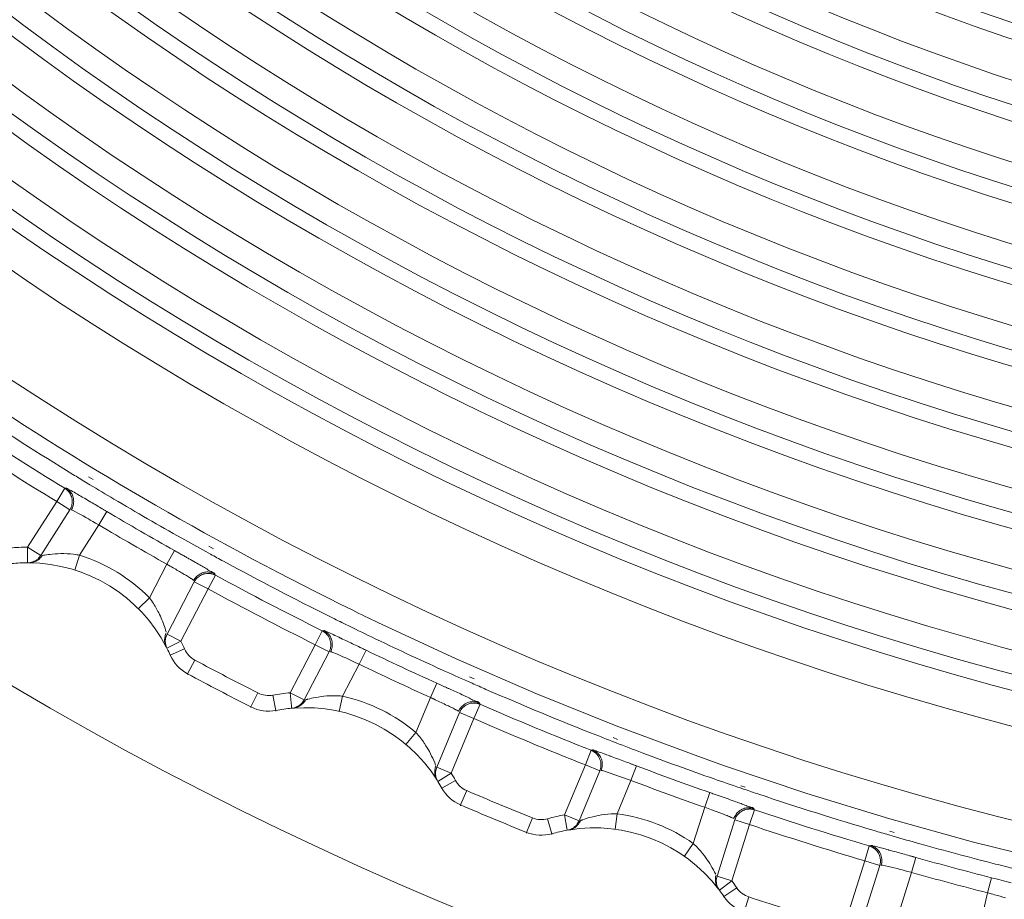
# Model space of a CAD drawing. Units: inches. Extents: x -6299 to 12240, y -7316 to 9067.
# Drawn here: x 3034 to 3070, y 1627 to 1659 of the extents above; entities that cross this region are included whole.
import ezdxf

# ---------------------------------------------------------------- set-up
doc = ezdxf.new("R2010")
doc.units = ezdxf.units.IN
doc.header["$MEASUREMENT"] = 0
doc.layers.add('Layer 1', color=7, linetype='Continuous')

msp = doc.modelspace()

# ---------------------------------------------------------------- linework, layer by layer
at = {"layer": 'Layer 1', "color": 7, "lineweight": 9, "true_color": 0xffffff}
for points in [[(3036.834, 1642.318), (3036.996, 1642.221)], [(3036.945, 1642.503), (3037.11, 1642.408)], [(3035.789, 1641.607), (3036.085, 1642.09)], [(3036.142, 1642.094), (3036.085, 1642.09)], [(3036.095, 1642.084), (3036.085, 1642.09)], [(3036.206, 1641.99), (3036.195, 1642.001), (3036.186, 1642.012), (3036.175, 1642.021), (3036.164, 1642.031), (3036.153, 1642.041), (3036.142, 1642.05), (3036.131, 1642.059), (3036.118, 1642.067), (3036.106, 1642.076), (3036.095, 1642.084)], [(3036.346, 1641.879), (3036.33, 1641.904), (3036.314, 1641.93), (3036.297, 1641.953), (3036.277, 1641.978), (3036.258, 1642), (3036.236, 1642.021), (3036.214, 1642.041), (3036.19, 1642.061), (3036.166, 1642.078), (3036.142, 1642.094)], [(3036.207, 1642.064), (3036.206, 1642.064), (3036.2, 1642.067), (3036.193, 1642.07), (3036.188, 1642.074), (3036.181, 1642.077), (3036.174, 1642.08), (3036.168, 1642.083), (3036.161, 1642.087), (3036.155, 1642.091), (3036.148, 1642.094), (3036.142, 1642.094)], [(3036.29, 1641.871), (3036.283, 1641.884), (3036.275, 1641.896), (3036.268, 1641.909), (3036.26, 1641.922), (3036.252, 1641.934), (3036.243, 1641.945), (3036.234, 1641.957), (3036.225, 1641.969), (3036.216, 1641.979), (3036.206, 1641.99)], [(3036.738, 1641.761), (3036.721, 1641.771), (3036.668, 1641.802), (3036.615, 1641.832), (3036.562, 1641.863), (3036.526, 1641.884), (3036.474, 1641.915), (3036.421, 1641.945), (3036.367, 1641.976), (3036.314, 1642.006), (3036.261, 1642.035), (3036.207, 1642.064)], [(3034.733, 1639.951), (3035.789, 1641.607)], [(3036.267, 1641.303), (3035.789, 1641.607)], [(3036.322, 1641.418), (3036.336, 1641.46), (3036.345, 1641.504), (3036.352, 1641.551), (3036.352, 1641.559), (3036.354, 1641.605), (3036.352, 1641.653), (3036.346, 1641.7), (3036.337, 1641.746), (3036.324, 1641.791), (3036.309, 1641.833), (3036.29, 1641.871)], [(3036.323, 1641.306), (3036.344, 1641.342), (3036.362, 1641.381), (3036.378, 1641.424), (3036.391, 1641.469), (3036.4, 1641.517), (3036.405, 1641.565), (3036.407, 1641.615), (3036.405, 1641.664), (3036.399, 1641.712), (3036.391, 1641.758), (3036.379, 1641.801), (3036.363, 1641.841), (3036.346, 1641.879)], [(3035.211, 1639.646), (3036.267, 1641.303)], [(3036.267, 1641.303), (3036.323, 1641.418)], [(3036.369, 1641.289), (3036.365, 1641.291), (3036.36, 1641.293), (3036.355, 1641.295), (3036.352, 1641.297), (3036.347, 1641.298), (3036.343, 1641.301), (3036.338, 1641.303), (3036.338, 1641.303), (3036.333, 1641.305), (3036.328, 1641.307), (3036.323, 1641.306)], [(3037.319, 1640.76), (3037.293, 1640.774), (3037.199, 1640.828), (3037.104, 1640.882), (3037.01, 1640.936), (3036.941, 1640.976), (3036.848, 1641.03), (3036.753, 1641.084), (3036.658, 1641.138), (3036.562, 1641.19), (3036.467, 1641.24), (3036.369, 1641.289)], [(3037.319, 1640.76), (3037.608, 1641.247)], [(3037.608, 1641.247), (3037.588, 1641.259), (3037.568, 1641.271), (3037.548, 1641.283), (3037.527, 1641.295), (3037.507, 1641.308), (3037.486, 1641.319), (3037.466, 1641.332), (3037.445, 1641.344), (3037.425, 1641.355), (3037.404, 1641.368)], [(3036.618, 1639.659), (3037.319, 1640.76)], [(3034.733, 1639.951), (3035.211, 1639.646)], [(3034.733, 1639.951), (3034.733, 1639.384)], [(3039.792, 1639.332), (3040.07, 1639.826)], [(3040.416, 1639.632), (3040.382, 1639.651), (3040.348, 1639.671), (3040.312, 1639.69), (3040.277, 1639.71), (3040.243, 1639.729), (3040.209, 1639.748), (3040.174, 1639.768), (3040.139, 1639.787), (3040.104, 1639.807), (3040.07, 1639.826)], [(3041.321, 1639.992), (3041.489, 1639.896)], [(3035.129, 1639.546), (3035.111, 1639.528), (3035.093, 1639.513), (3035.073, 1639.497), (3035.053, 1639.482), (3035.031, 1639.469), (3035.011, 1639.457), (3034.988, 1639.445), (3034.966, 1639.434), (3034.943, 1639.425), (3034.92, 1639.416)], [(3035.266, 1639.646), (3035.244, 1639.614), (3035.221, 1639.585), (3035.194, 1639.557), (3035.166, 1639.53), (3035.137, 1639.505), (3035.105, 1639.482), (3035.073, 1639.462), (3035.04, 1639.443), (3035.006, 1639.427), (3034.971, 1639.414)], [(3035.211, 1639.646), (3035.129, 1639.546)], [(3036.618, 1639.659), (3036.447, 1639.119)], [(3040.712, 1639.465), (3040.683, 1639.481), (3040.652, 1639.498), (3040.623, 1639.515), (3040.594, 1639.531), (3040.564, 1639.548), (3040.535, 1639.564), (3040.505, 1639.581), (3040.476, 1639.598), (3040.446, 1639.615), (3040.416, 1639.632)], [(3041.209, 1639.788), (3041.379, 1639.695)], [(3034.971, 1639.414), (3034.952, 1639.408), (3034.934, 1639.402), (3034.915, 1639.398), (3034.896, 1639.394), (3034.878, 1639.391), (3034.859, 1639.388), (3034.84, 1639.386), (3034.82, 1639.385), (3034.802, 1639.384), (3034.783, 1639.383)], [(3039.792, 1639.332), (3039.157, 1638.113)], [(3041.537, 1638.98), (3041.527, 1638.995), (3041.515, 1639.008), (3041.498, 1639.021), (3041.477, 1639.033), (3041.444, 1639.047), (3041.423, 1639.056), (3041.411, 1639.061), (3041.365, 1639.082), (3041.321, 1639.106), (3041.279, 1639.132), (3041.238, 1639.158), (3041.197, 1639.185), (3041.156, 1639.211), (3041.114, 1639.235)], [(3040.764, 1638.744), (3040.76, 1638.751), (3040.752, 1638.758), (3040.74, 1638.766), (3040.736, 1638.768), (3040.707, 1638.784), (3040.676, 1638.807), (3040.66, 1638.817), (3040.653, 1638.822), (3040.616, 1638.847), (3040.578, 1638.871), (3040.54, 1638.895), (3040.5, 1638.918), (3040.461, 1638.94), (3040.421, 1638.963), (3040.382, 1638.986)], [(3040.764, 1638.744), (3040.784, 1638.779), (3040.809, 1638.815), (3040.838, 1638.85), (3040.871, 1638.883), (3040.907, 1638.915), (3040.947, 1638.944), (3040.988, 1638.971), (3041.032, 1638.993), (3041.076, 1639.012), (3041.121, 1639.027), (3041.164, 1639.038), (3041.207, 1639.045), (3041.248, 1639.049)], [(3040.788, 1638.693), (3040.859, 1638.799)], [(3040.859, 1638.799), (3040.89, 1638.831), (3040.923, 1638.861), (3040.96, 1638.89), (3040.968, 1638.895), (3041.008, 1638.92), (3041.049, 1638.941), (3041.093, 1638.96), (3041.138, 1638.976), (3041.183, 1638.986), (3041.227, 1638.994), (3041.27, 1638.997)], [(3041.248, 1639.049), (3041.277, 1639.049), (3041.308, 1639.047), (3041.338, 1639.044), (3041.367, 1639.039), (3041.396, 1639.033), (3041.426, 1639.025), (3041.455, 1639.016), (3041.482, 1639.006), (3041.51, 1638.993), (3041.537, 1638.98)], [(3041.27, 1638.997), (3041.283, 1638.998), (3041.299, 1638.998), (3041.312, 1638.997), (3041.327, 1638.996), (3041.342, 1638.995), (3041.356, 1638.994), (3041.371, 1638.992), (3041.385, 1638.989), (3041.399, 1638.987), (3041.414, 1638.984)], [(3041.291, 1638.432), (3041.562, 1638.93)], [(3041.414, 1638.984), (3041.428, 1638.98), (3041.442, 1638.977), (3041.456, 1638.973), (3041.471, 1638.969), (3041.484, 1638.964), (3041.498, 1638.959), (3041.512, 1638.953), (3041.524, 1638.947), (3041.538, 1638.941), (3041.551, 1638.935)], [(3041.562, 1638.93), (3041.537, 1638.98)], [(3041.551, 1638.935), (3041.562, 1638.93)], [(3040.788, 1638.693), (3039.799, 1636.793)], [(3041.291, 1638.432), (3040.301, 1636.531)], [(3041.291, 1638.432), (3040.788, 1638.693)], [(3039.157, 1638.113), (3038.755, 1637.713)], [(3039.519, 1637.516), (3039.525, 1637.501), (3039.555, 1637.438), (3039.583, 1637.375), (3039.609, 1637.312), (3039.63, 1637.263), (3039.654, 1637.199), (3039.679, 1637.134), (3039.701, 1637.069), (3039.724, 1637.004), (3039.744, 1636.938), (3039.764, 1636.872)], [(3047.45, 1637.215), (3050.3, 1635.89), (3053.189, 1634.637), (3056.115, 1633.457), (3059.073, 1632.352), (3060.043, 1632.009), (3063.038, 1631.006), (3066.055, 1630.082), (3069.091, 1629.238), (3072.142, 1628.476)], [(3039.772, 1636.842), (3039.758, 1636.811), (3039.744, 1636.776), (3039.732, 1636.742), (3039.724, 1636.707), (3039.717, 1636.671), (3039.712, 1636.635), (3039.709, 1636.599), (3039.709, 1636.562), (3039.711, 1636.526), (3039.716, 1636.491)], [(3039.752, 1636.673), (3039.747, 1636.65), (3039.742, 1636.628), (3039.739, 1636.605), (3039.736, 1636.583), (3039.734, 1636.56), (3039.734, 1636.537), (3039.734, 1636.514), (3039.735, 1636.491), (3039.737, 1636.469), (3039.74, 1636.445)], [(3039.799, 1636.793), (3039.752, 1636.673)], [(3039.799, 1636.793), (3040.301, 1636.531)], [(3045.182, 1636.406), (3045.435, 1636.913)], [(3045.49, 1636.922), (3045.435, 1636.913)], [(3045.444, 1636.908), (3045.435, 1636.913)], [(3045.564, 1636.824), (3045.553, 1636.834), (3045.542, 1636.844), (3045.53, 1636.853), (3045.519, 1636.861), (3045.507, 1636.87), (3045.495, 1636.878), (3045.482, 1636.887), (3045.471, 1636.894), (3045.457, 1636.901), (3045.444, 1636.908)], [(3045.713, 1636.725), (3045.695, 1636.749), (3045.677, 1636.773), (3045.657, 1636.796), (3045.637, 1636.817), (3045.614, 1636.838), (3045.592, 1636.857), (3045.567, 1636.876), (3045.543, 1636.893), (3045.517, 1636.908), (3045.49, 1636.922)], [(3045.559, 1636.898), (3045.558, 1636.898), (3045.551, 1636.9), (3045.545, 1636.903), (3045.538, 1636.906), (3045.531, 1636.908), (3045.524, 1636.911), (3045.518, 1636.914), (3045.512, 1636.917), (3045.505, 1636.92), (3045.498, 1636.922), (3045.49, 1636.922)], [(3046.113, 1636.643), (3046.096, 1636.65), (3046.04, 1636.677), (3045.984, 1636.703), (3045.93, 1636.729), (3045.893, 1636.746), (3045.837, 1636.772), (3045.781, 1636.799), (3045.726, 1636.824), (3045.67, 1636.85), (3045.614, 1636.874), (3045.559, 1636.898)], [(3045.658, 1636.713), (3045.65, 1636.726), (3045.642, 1636.737), (3045.633, 1636.749), (3045.624, 1636.761), (3045.614, 1636.771), (3045.605, 1636.783), (3045.595, 1636.793), (3045.585, 1636.804), (3045.574, 1636.814), (3045.564, 1636.824)], [(3045.73, 1636.265), (3045.739, 1636.308), (3045.745, 1636.353), (3045.747, 1636.398), (3045.747, 1636.407), (3045.744, 1636.454), (3045.738, 1636.501), (3045.729, 1636.548), (3045.715, 1636.593), (3045.699, 1636.636), (3045.68, 1636.676), (3045.658, 1636.713)], [(3045.74, 1636.153), (3045.758, 1636.19), (3045.773, 1636.231), (3045.785, 1636.275), (3045.793, 1636.321), (3045.799, 1636.369), (3045.8, 1636.418), (3045.797, 1636.468), (3045.791, 1636.517), (3045.781, 1636.563), (3045.769, 1636.608), (3045.752, 1636.65), (3045.733, 1636.689), (3045.713, 1636.725)], [(3040.301, 1636.531), (3039.795, 1636.275)], [(3040.434, 1636.252), (3039.916, 1636.021)], [(3044.273, 1634.662), (3045.182, 1636.406)], [(3045.685, 1636.145), (3045.182, 1636.406)], [(3045.685, 1636.145), (3045.73, 1636.265)], [(3047.026, 1636.206), (3047.005, 1636.217), (3046.983, 1636.227), (3046.962, 1636.237), (3046.94, 1636.247), (3046.919, 1636.258), (3046.898, 1636.268), (3046.877, 1636.278), (3046.855, 1636.288), (3046.834, 1636.299), (3046.812, 1636.309)], [(3044.776, 1634.4), (3045.685, 1636.145)], [(3045.787, 1636.14), (3045.783, 1636.142), (3045.778, 1636.143), (3045.773, 1636.145), (3045.77, 1636.146), (3045.765, 1636.147), (3045.76, 1636.148), (3045.756, 1636.15), (3045.755, 1636.15), (3045.75, 1636.152), (3045.746, 1636.153), (3045.74, 1636.153)], [(3046.781, 1635.695), (3046.753, 1635.708), (3046.654, 1635.753), (3046.556, 1635.799), (3046.457, 1635.844), (3046.385, 1635.877), (3046.287, 1635.924), (3046.188, 1635.97), (3046.089, 1636.015), (3045.989, 1636.059), (3045.889, 1636.101), (3045.787, 1636.14)], [(3046.781, 1635.695), (3047.026, 1636.206)], [(3040.81, 1635.848), (3040.542, 1635.348)], [(3046.177, 1634.536), (3046.781, 1635.695)], [(3040.544, 1635.322), (3040.542, 1635.348)], [(3050.789, 1635.239), (3050.951, 1635.17)], [(3049.368, 1634.489), (3049.602, 1635.006)], [(3049.855, 1634.891), (3049.83, 1634.902), (3049.805, 1634.914), (3049.779, 1634.925), (3049.754, 1634.937), (3049.729, 1634.948), (3049.703, 1634.96), (3049.678, 1634.971), (3049.652, 1634.982), (3049.627, 1634.994), (3049.602, 1635.006)], [(3050.078, 1634.789), (3050.057, 1634.8), (3050.034, 1634.81), (3050.012, 1634.819), (3049.989, 1634.83), (3049.967, 1634.84), (3049.944, 1634.851), (3049.922, 1634.86), (3049.899, 1634.87), (3049.877, 1634.881), (3049.855, 1634.891)], [(3050.717, 1635.076), (3050.879, 1635.005)], [(3043.1, 1634.652), (3042.843, 1634.146)], [(3043.646, 1634.575), (3043.753, 1634.018)], [(3044.273, 1634.662), (3044.776, 1634.4)], [(3044.273, 1634.662), (3044.316, 1634.174)], [(3046.177, 1634.536), (3046.054, 1633.982)], [(3049.368, 1634.489), (3048.841, 1633.217)], [(3049.537, 1634.409), (3049.52, 1634.418), (3049.503, 1634.426), (3049.486, 1634.434), (3049.469, 1634.441), (3049.452, 1634.449), (3049.436, 1634.457), (3049.418, 1634.465), (3049.401, 1634.474), (3049.385, 1634.481), (3049.368, 1634.489)], [(3051.137, 1634.29), (3051.126, 1634.304), (3051.112, 1634.316), (3051.095, 1634.327), (3051.071, 1634.338), (3051.039, 1634.349), (3051.016, 1634.355), (3051.004, 1634.359), (3050.956, 1634.377), (3050.91, 1634.397), (3050.865, 1634.42), (3050.822, 1634.442), (3050.779, 1634.465), (3050.735, 1634.487), (3050.691, 1634.509)], [(3042.845, 1634.121), (3042.843, 1634.146)], [(3044.316, 1634.174), (3044.323, 1634.098)], [(3044.557, 1634.147), (3044.539, 1634.141), (3044.521, 1634.134), (3044.503, 1634.127), (3044.484, 1634.121), (3044.467, 1634.116), (3044.447, 1634.112), (3044.429, 1634.108), (3044.41, 1634.105), (3044.391, 1634.103), (3044.372, 1634.101)], [(3044.703, 1634.293), (3044.688, 1634.274), (3044.67, 1634.257), (3044.651, 1634.24), (3044.633, 1634.224), (3044.613, 1634.208), (3044.593, 1634.194), (3044.572, 1634.181), (3044.551, 1634.168), (3044.529, 1634.156), (3044.506, 1634.146)], [(3044.83, 1634.404), (3044.812, 1634.371), (3044.79, 1634.34), (3044.768, 1634.31), (3044.742, 1634.28), (3044.715, 1634.254), (3044.686, 1634.228), (3044.655, 1634.204), (3044.623, 1634.184), (3044.591, 1634.164), (3044.557, 1634.147)], [(3044.776, 1634.4), (3044.703, 1634.293)], [(3044.83, 1634.404), (3044.838, 1634.406), (3044.847, 1634.409), (3044.855, 1634.411), (3044.856, 1634.411), (3044.865, 1634.414), (3044.873, 1634.416), (3044.882, 1634.419), (3044.891, 1634.421), (3044.899, 1634.423), (3044.908, 1634.426), (3044.917, 1634.428)], [(3050.387, 1633.987), (3050.383, 1633.994), (3050.375, 1634.001), (3050.361, 1634.007), (3050.356, 1634.009), (3050.326, 1634.023), (3050.292, 1634.043), (3050.273, 1634.053), (3050.267, 1634.058), (3050.227, 1634.08), (3050.186, 1634.102), (3050.144, 1634.122), (3050.101, 1634.142), (3050.058, 1634.162), (3050.016, 1634.182), (3049.973, 1634.202)], [(3050.387, 1633.987), (3050.404, 1634.025), (3050.426, 1634.062), (3050.452, 1634.1), (3050.482, 1634.136), (3050.516, 1634.17), (3050.553, 1634.203), (3050.592, 1634.232), (3050.633, 1634.26), (3050.675, 1634.282), (3050.718, 1634.301), (3050.761, 1634.315), (3050.803, 1634.326), (3050.843, 1634.333)], [(3050.479, 1634.051), (3050.505, 1634.085), (3050.535, 1634.118), (3050.57, 1634.149), (3050.577, 1634.155), (3050.614, 1634.184), (3050.654, 1634.209), (3050.696, 1634.231), (3050.739, 1634.251), (3050.783, 1634.266), (3050.826, 1634.277), (3050.869, 1634.284)], [(3050.843, 1634.333), (3050.873, 1634.336), (3050.902, 1634.337), (3050.933, 1634.336), (3050.963, 1634.334), (3050.992, 1634.331), (3051.022, 1634.325), (3051.052, 1634.318), (3051.08, 1634.311), (3051.109, 1634.301), (3051.137, 1634.29)], [(3050.869, 1634.284), (3050.883, 1634.285), (3050.897, 1634.287), (3050.912, 1634.288), (3050.927, 1634.288), (3050.941, 1634.288), (3050.956, 1634.288), (3050.971, 1634.287), (3050.984, 1634.286), (3051, 1634.285), (3051.014, 1634.283)], [(3050.939, 1633.722), (3051.166, 1634.241)], [(3051.014, 1634.283), (3051.028, 1634.281), (3051.043, 1634.279), (3051.057, 1634.275), (3051.071, 1634.272), (3051.086, 1634.27), (3051.1, 1634.266), (3051.113, 1634.261), (3051.128, 1634.256), (3051.142, 1634.251), (3051.155, 1634.246)], [(3051.166, 1634.241), (3051.137, 1634.29)], [(3051.155, 1634.246), (3051.166, 1634.241)], [(3043.755, 1633.992), (3043.753, 1634.018)], [(3050.416, 1633.938), (3049.595, 1631.958)], [(3050.416, 1633.938), (3050.479, 1634.051)], [(3050.939, 1633.722), (3050.416, 1633.938)], [(3050.939, 1633.722), (3050.118, 1631.741)], [(3048.841, 1633.217), (3048.475, 1632.783)], [(3056.008, 1633.03), (3056.156, 1632.968)], [(3049.143, 1632.828), (3049.153, 1632.812), (3049.202, 1632.736), (3049.249, 1632.66), (3049.294, 1632.583), (3049.328, 1632.521), (3049.369, 1632.442), (3049.41, 1632.362), (3049.448, 1632.281), (3049.485, 1632.199), (3049.521, 1632.117), (3049.554, 1632.033)], [(3055.958, 1632.901), (3056.108, 1632.844)], [(3054.992, 1632.044), (3055.199, 1632.571)], [(3055.255, 1632.584), (3055.199, 1632.571)], [(3055.21, 1632.566), (3055.199, 1632.571)], [(3055.336, 1632.493), (3055.324, 1632.502), (3055.312, 1632.511), (3055.301, 1632.519), (3055.288, 1632.526), (3055.275, 1632.534), (3055.263, 1632.541), (3055.25, 1632.548), (3055.236, 1632.555), (3055.224, 1632.561), (3055.21, 1632.566)], [(3055.324, 1632.566), (3055.324, 1632.566), (3055.316, 1632.568), (3055.311, 1632.57), (3055.304, 1632.572), (3055.297, 1632.574), (3055.289, 1632.576), (3055.283, 1632.578), (3055.275, 1632.581), (3055.269, 1632.583), (3055.262, 1632.585), (3055.255, 1632.584)], [(3055.492, 1632.407), (3055.474, 1632.431), (3055.453, 1632.452), (3055.432, 1632.473), (3055.409, 1632.493), (3055.385, 1632.512), (3055.36, 1632.529), (3055.335, 1632.545), (3055.309, 1632.56), (3055.282, 1632.573), (3055.255, 1632.584)], [(3055.899, 1632.359), (3055.881, 1632.367), (3055.823, 1632.388), (3055.766, 1632.409), (3055.709, 1632.431), (3055.67, 1632.444), (3055.612, 1632.466), (3055.555, 1632.486), (3055.498, 1632.507), (3055.439, 1632.527), (3055.382, 1632.547), (3055.324, 1632.566)], [(3055.439, 1632.391), (3055.431, 1632.402), (3055.421, 1632.413), (3055.411, 1632.424), (3055.401, 1632.436), (3055.391, 1632.445), (3055.381, 1632.455), (3055.37, 1632.466), (3055.359, 1632.475), (3055.348, 1632.484), (3055.336, 1632.493)], [(3055.551, 1631.95), (3055.557, 1631.993), (3055.558, 1632.039), (3055.556, 1632.085), (3055.555, 1632.094), (3055.549, 1632.141), (3055.538, 1632.187), (3055.524, 1632.232), (3055.508, 1632.276), (3055.487, 1632.317), (3055.465, 1632.355), (3055.439, 1632.391)], [(3055.571, 1631.84), (3055.585, 1631.879), (3055.596, 1631.921), (3055.604, 1631.966), (3055.608, 1632.012), (3055.609, 1632.061), (3055.606, 1632.109), (3055.6, 1632.158), (3055.59, 1632.207), (3055.575, 1632.253), (3055.559, 1632.296), (3055.539, 1632.337), (3055.517, 1632.374), (3055.492, 1632.407)], [(3049.564, 1632.005), (3049.553, 1631.971), (3049.542, 1631.937), (3049.533, 1631.901), (3049.527, 1631.865), (3049.523, 1631.829), (3049.522, 1631.793), (3049.522, 1631.757), (3049.525, 1631.721), (3049.531, 1631.685), (3049.539, 1631.649)], [(3049.595, 1631.958), (3049.559, 1631.834)], [(3049.595, 1631.958), (3050.118, 1631.741)], [(3054.238, 1630.226), (3054.992, 1632.044)], [(3055.516, 1631.826), (3054.992, 1632.044)], [(3055.516, 1631.826), (3055.551, 1631.95)], [(3056.847, 1632.005), (3056.824, 1632.014), (3056.803, 1632.021), (3056.78, 1632.03), (3056.758, 1632.038), (3056.736, 1632.047), (3056.714, 1632.055), (3056.691, 1632.063), (3056.669, 1632.072), (3056.646, 1632.08), (3056.625, 1632.089)], [(3056.646, 1631.475), (3056.847, 1632.005)], [(3049.559, 1631.834), (3049.556, 1631.812), (3049.553, 1631.788), (3049.552, 1631.766), (3049.551, 1631.742), (3049.552, 1631.72), (3049.553, 1631.697), (3049.555, 1631.674), (3049.559, 1631.651), (3049.562, 1631.629), (3049.567, 1631.606)], [(3050.118, 1631.741), (3049.637, 1631.441)], [(3054.762, 1630.008), (3055.516, 1631.826)], [(3055.619, 1631.831), (3055.614, 1631.832), (3055.609, 1631.833), (3055.604, 1631.834), (3055.6, 1631.835), (3055.596, 1631.836), (3055.591, 1631.838), (3055.586, 1631.839), (3055.586, 1631.839), (3055.58, 1631.84), (3055.576, 1631.841), (3055.571, 1631.84)], [(3056.646, 1631.475), (3056.618, 1631.485), (3056.516, 1631.521), (3056.413, 1631.558), (3056.311, 1631.595), (3056.237, 1631.622), (3056.135, 1631.659), (3056.032, 1631.696), (3055.93, 1631.732), (3055.826, 1631.768), (3055.723, 1631.801), (3055.619, 1631.831)], [(3050.274, 1631.475), (3049.779, 1631.199)], [(3056.146, 1630.266), (3056.646, 1631.475)], [(3060.638, 1631.275), (3060.797, 1631.228)], [(3049.781, 1631.174), (3049.779, 1631.199)], [(3050.684, 1631.104), (3050.461, 1630.583)], [(3059.329, 1630.499), (3059.517, 1631.033)], [(3059.892, 1630.901), (3059.854, 1630.915), (3059.816, 1630.928), (3059.779, 1630.941), (3059.742, 1630.955), (3059.704, 1630.968), (3059.667, 1630.98), (3059.629, 1630.994), (3059.592, 1631.008), (3059.555, 1631.021), (3059.517, 1631.033)], [(3060.613, 1631.204), (3060.771, 1631.15)], [(3050.463, 1630.558), (3050.461, 1630.583)], [(3061.108, 1630.455), (3061.097, 1630.468), (3061.082, 1630.479), (3061.063, 1630.488), (3061.039, 1630.496), (3061.006, 1630.504), (3060.982, 1630.509), (3060.971, 1630.512), (3060.922, 1630.525), (3060.874, 1630.542), (3060.828, 1630.56), (3060.783, 1630.578), (3060.738, 1630.597), (3060.693, 1630.615), (3060.647, 1630.633)], [(3054.238, 1630.226), (3054.762, 1630.008)], [(3054.238, 1630.226), (3054.324, 1629.742)], [(3056.146, 1630.266), (3056.07, 1629.703)], [(3059.329, 1630.499), (3058.914, 1629.184)], [(3060.388, 1630.088), (3060.383, 1630.095), (3060.375, 1630.1), (3060.361, 1630.104), (3060.356, 1630.106), (3060.326, 1630.117), (3060.29, 1630.134), (3060.273, 1630.143), (3060.266, 1630.146), (3060.226, 1630.164), (3060.184, 1630.181), (3060.142, 1630.197), (3060.099, 1630.213), (3060.056, 1630.229), (3060.013, 1630.244), (3059.97, 1630.26)], [(3060.388, 1630.088), (3060.402, 1630.127), (3060.42, 1630.166), (3060.443, 1630.205), (3060.47, 1630.244), (3060.5, 1630.281), (3060.534, 1630.317), (3060.57, 1630.35), (3060.609, 1630.38), (3060.649, 1630.406), (3060.69, 1630.429), (3060.731, 1630.447), (3060.772, 1630.462), (3060.812, 1630.472)], [(3060.421, 1630.042), (3060.474, 1630.159)], [(3060.474, 1630.159), (3060.497, 1630.195), (3060.525, 1630.231), (3060.557, 1630.266), (3060.562, 1630.271), (3060.598, 1630.304), (3060.635, 1630.332), (3060.675, 1630.358), (3060.717, 1630.381), (3060.758, 1630.399), (3060.801, 1630.414), (3060.842, 1630.426)], [(3060.812, 1630.472), (3060.842, 1630.478), (3060.871, 1630.48), (3060.901, 1630.482), (3060.932, 1630.483), (3060.961, 1630.482), (3060.992, 1630.48), (3061.021, 1630.476), (3061.051, 1630.471), (3061.08, 1630.463), (3061.108, 1630.455)], [(3060.842, 1630.426), (3060.856, 1630.428), (3060.871, 1630.431), (3060.885, 1630.433), (3060.899, 1630.435), (3060.914, 1630.436), (3060.929, 1630.437), (3060.943, 1630.438), (3060.958, 1630.438), (3060.973, 1630.438), (3060.986, 1630.438)], [(3060.961, 1629.871), (3061.142, 1630.409)], [(3060.986, 1630.438), (3061.002, 1630.437), (3061.016, 1630.436), (3061.03, 1630.434), (3061.045, 1630.432), (3061.06, 1630.43), (3061.074, 1630.427), (3061.088, 1630.424), (3061.103, 1630.42), (3061.117, 1630.416), (3061.131, 1630.412)], [(3061.142, 1630.409), (3061.108, 1630.455)], [(3061.131, 1630.412), (3061.142, 1630.409)], [(3053.07, 1630.113), (3052.858, 1629.587)], [(3053.621, 1630.083), (3053.775, 1629.538)], [(3054.699, 1629.895), (3054.684, 1629.875), (3054.668, 1629.855), (3054.652, 1629.838), (3054.635, 1629.819), (3054.616, 1629.803), (3054.598, 1629.786), (3054.578, 1629.771), (3054.558, 1629.757), (3054.537, 1629.743), (3054.516, 1629.73)], [(3054.815, 1630.017), (3054.8, 1629.982), (3054.781, 1629.949), (3054.761, 1629.917), (3054.738, 1629.886), (3054.713, 1629.856), (3054.687, 1629.828), (3054.658, 1629.803), (3054.629, 1629.778), (3054.598, 1629.757), (3054.565, 1629.737)], [(3054.762, 1630.008), (3054.699, 1629.895)], [(3054.815, 1630.017), (3054.823, 1630.02), (3054.832, 1630.022), (3054.84, 1630.026), (3054.841, 1630.026), (3054.85, 1630.029), (3054.857, 1630.032), (3054.866, 1630.035), (3054.875, 1630.039), (3054.883, 1630.042), (3054.892, 1630.045), (3054.9, 1630.048)], [(3060.421, 1630.042), (3059.775, 1627.994)], [(3060.961, 1629.871), (3060.315, 1627.824)], [(3060.961, 1629.871), (3060.421, 1630.042)], [(3052.86, 1629.562), (3052.858, 1629.587)], [(3053.777, 1629.512), (3053.775, 1629.538)], [(3054.324, 1629.742), (3054.337, 1629.667)], [(3054.565, 1629.737), (3054.549, 1629.729), (3054.531, 1629.72), (3054.514, 1629.712), (3054.496, 1629.705), (3054.479, 1629.698), (3054.46, 1629.692), (3054.441, 1629.688), (3054.423, 1629.683), (3054.404, 1629.678), (3054.386, 1629.675)], [(3066.011, 1629.498), (3066.176, 1629.45)], [(3066.052, 1629.637), (3066.215, 1629.588)], [(3058.914, 1629.184), (3058.588, 1628.72)], [(3065.145, 1628.553), (3065.306, 1629.096)], [(3065.359, 1629.114), (3065.306, 1629.096)], [(3065.316, 1629.093), (3065.306, 1629.096)], [(3065.449, 1629.031), (3065.437, 1629.038), (3065.424, 1629.046), (3065.411, 1629.053), (3065.398, 1629.06), (3065.385, 1629.066), (3065.371, 1629.072), (3065.357, 1629.078), (3065.345, 1629.083), (3065.33, 1629.088), (3065.316, 1629.093)], [(3065.43, 1629.103), (3065.43, 1629.103), (3065.423, 1629.104), (3065.416, 1629.105), (3065.409, 1629.106), (3065.402, 1629.108), (3065.395, 1629.109), (3065.388, 1629.111), (3065.381, 1629.113), (3065.374, 1629.114), (3065.366, 1629.115), (3065.359, 1629.114)], [(3065.612, 1628.959), (3065.591, 1628.98), (3065.568, 1629), (3065.546, 1629.019), (3065.521, 1629.037), (3065.496, 1629.053), (3065.47, 1629.068), (3065.443, 1629.082), (3065.416, 1629.095), (3065.388, 1629.105), (3065.359, 1629.114)], [(3066.021, 1628.947), (3066.002, 1628.952), (3065.943, 1628.969), (3065.884, 1628.984), (3065.825, 1629), (3065.785, 1629.012), (3065.727, 1629.027), (3065.667, 1629.043), (3065.608, 1629.059), (3065.549, 1629.074), (3065.49, 1629.089), (3065.43, 1629.103)], [(3059.248, 1628.822), (3059.261, 1628.808), (3059.316, 1628.736), (3059.369, 1628.664), (3059.421, 1628.591), (3059.46, 1628.533), (3059.509, 1628.458), (3059.556, 1628.381), (3059.602, 1628.304), (3059.645, 1628.226), (3059.688, 1628.146), (3059.728, 1628.066)], [(3065.561, 1628.938), (3065.551, 1628.948), (3065.54, 1628.959), (3065.529, 1628.969), (3065.519, 1628.979), (3065.508, 1628.988), (3065.496, 1628.997), (3065.484, 1629.006), (3065.473, 1629.015), (3065.461, 1629.022), (3065.449, 1629.031)], [(3065.71, 1628.509), (3065.711, 1628.552), (3065.709, 1628.598), (3065.703, 1628.644), (3065.701, 1628.652), (3065.69, 1628.698), (3065.677, 1628.743), (3065.659, 1628.787), (3065.639, 1628.829), (3065.614, 1628.869), (3065.589, 1628.905), (3065.561, 1628.938)], [(3065.739, 1628.4), (3065.75, 1628.44), (3065.758, 1628.483), (3065.762, 1628.528), (3065.762, 1628.575), (3065.759, 1628.623), (3065.752, 1628.672), (3065.74, 1628.721), (3065.726, 1628.768), (3065.708, 1628.812), (3065.688, 1628.854), (3065.664, 1628.893), (3065.639, 1628.928), (3065.612, 1628.959)], [(3066.996, 1628.676), (3066.973, 1628.683), (3066.95, 1628.688), (3066.928, 1628.695), (3066.904, 1628.701), (3066.882, 1628.708), (3066.859, 1628.715), (3066.836, 1628.721), (3066.813, 1628.728), (3066.791, 1628.733), (3066.768, 1628.74)], [(3064.552, 1626.674), (3065.145, 1628.553)], [(3065.093, 1626.503), (3065.686, 1628.382)], [(3065.686, 1628.382), (3065.145, 1628.553)], [(3065.686, 1628.382), (3065.71, 1628.509)], [(3065.788, 1628.396), (3065.783, 1628.396), (3065.778, 1628.396), (3065.773, 1628.397), (3065.769, 1628.398), (3065.764, 1628.398), (3065.76, 1628.399), (3065.754, 1628.4), (3065.749, 1628.401), (3065.744, 1628.402), (3065.739, 1628.4)], [(3066.843, 1628.131), (3066.813, 1628.138), (3066.709, 1628.166), (3066.604, 1628.193), (3066.498, 1628.221), (3066.422, 1628.241), (3066.316, 1628.27), (3066.212, 1628.298), (3066.106, 1628.324), (3066, 1628.351), (3065.895, 1628.374), (3065.788, 1628.396)], [(3066.843, 1628.131), (3066.996, 1628.676)], [(3059.741, 1628.039), (3059.731, 1628.004), (3059.725, 1627.969), (3059.719, 1627.934), (3059.717, 1627.896), (3059.716, 1627.86), (3059.717, 1627.824), (3059.721, 1627.788), (3059.727, 1627.752), (3059.735, 1627.717), (3059.746, 1627.683)], [(3066.448, 1626.88), (3066.843, 1628.131)], [(3059.75, 1627.868), (3059.749, 1627.846), (3059.748, 1627.822), (3059.749, 1627.8), (3059.751, 1627.776), (3059.753, 1627.754), (3059.756, 1627.731), (3059.761, 1627.709), (3059.766, 1627.687), (3059.771, 1627.664), (3059.778, 1627.643)], [(3059.775, 1627.994), (3059.75, 1627.868)], [(3059.775, 1627.994), (3060.315, 1627.824)], [(3060.315, 1627.824), (3059.861, 1627.484)], [(3069.6, 1627.392), (3069.74, 1627.94)], [(3060.494, 1627.572), (3060.024, 1627.255)], [(3069.6, 1627.392), (3069.301, 1626.043)], [(3060.026, 1627.229), (3060.024, 1627.255)], [(3060.935, 1627.24), (3060.758, 1626.701)]]:
    msp.add_lwpolyline(points, dxfattribs=at)
for points in [[(3229.583, 1746.476), (3229.583, 1818.021), (3171.584, 1876.019), (3100.039, 1876.019), (3028.495, 1876.019), (2970.496, 1818.021), (2970.496, 1746.476), (2970.496, 1674.931), (3028.495, 1616.933), (3100.039, 1616.933), (3171.584, 1616.933), (3229.583, 1674.931), (3229.583, 1746.476)], [(3220.271, 1746.579), (3220.271, 1812.973), (3166.447, 1866.795), (3100.054, 1866.795), (3033.66, 1866.795), (2979.838, 1812.973), (2979.838, 1746.579), (2979.838, 1680.186), (3033.66, 1626.362), (3100.054, 1626.362), (3166.447, 1626.362), (3220.271, 1680.186), (3220.271, 1746.579)], [(3216.959, 1746.579), (3216.959, 1811.144), (3164.619, 1863.484), (3100.054, 1863.484), (3035.488, 1863.484), (2983.147, 1811.144), (2983.147, 1746.579), (2983.147, 1682.014), (3035.488, 1629.673), (3100.054, 1629.673), (3164.619, 1629.673), (3216.959, 1682.014), (3216.959, 1746.579)], [(3215.696, 1746.579), (3215.696, 1810.446), (3163.921, 1862.222), (3100.054, 1862.222), (3036.186, 1862.222), (2984.41, 1810.446), (2984.41, 1746.579), (2984.41, 1682.711), (3036.186, 1630.936), (3100.054, 1630.936), (3163.921, 1630.936), (3215.696, 1682.711), (3215.696, 1746.579)], [(3215.129, 1746.579), (3215.129, 1810.133), (3163.607, 1861.655), (3100.053, 1861.655), (3036.498, 1861.655), (2984.978, 1810.133), (2984.978, 1746.579), (2984.978, 1683.024), (3036.498, 1631.503), (3100.053, 1631.503), (3163.607, 1631.503), (3215.129, 1683.024), (3215.129, 1746.579)], [(3214.279, 1746.579), (3214.279, 1809.664), (3163.139, 1860.804), (3100.053, 1860.804), (3036.969, 1860.804), (2985.828, 1809.664), (2985.828, 1746.579), (2985.828, 1683.494), (3036.969, 1632.354), (3100.053, 1632.354), (3163.139, 1632.354), (3214.279, 1683.494), (3214.279, 1746.579)], [(3212.861, 1746.579), (3212.861, 1808.881), (3162.355, 1859.387), (3100.053, 1859.387), (3037.751, 1859.387), (2987.245, 1808.881), (2987.245, 1746.579), (2987.245, 1684.276), (3037.751, 1633.771), (3100.053, 1633.771), (3162.355, 1633.771), (3212.861, 1684.276), (3212.861, 1746.579)], [(3212.294, 1746.579), (3212.294, 1808.568), (3162.042, 1858.82), (3100.053, 1858.82), (3038.063, 1858.82), (2987.812, 1808.568), (2987.812, 1746.579), (2987.812, 1684.59), (3038.063, 1634.338), (3100.053, 1634.338), (3162.042, 1634.338), (3212.294, 1684.59), (3212.294, 1746.579)], [(3211.443, 1746.579), (3211.443, 1808.098), (3161.572, 1857.97), (3100.053, 1857.97), (3038.533, 1857.97), (2988.662, 1808.098), (2988.662, 1746.579), (2988.662, 1685.059), (3038.533, 1635.188), (3100.053, 1635.188), (3161.572, 1635.188), (3211.443, 1685.059), (3211.443, 1746.579)], [(3210.026, 1746.579), (3210.026, 1807.315), (3160.789, 1856.552), (3100.053, 1856.552), (3039.316, 1856.552), (2990.079, 1807.315), (2990.079, 1746.579), (2990.079, 1685.842), (3039.316, 1636.605), (3100.053, 1636.605), (3160.789, 1636.605), (3210.026, 1685.842), (3210.026, 1746.579)], [(3209.459, 1746.579), (3209.459, 1807.002), (3160.477, 1855.985), (3100.053, 1855.985), (3039.629, 1855.985), (2990.646, 1807.002), (2990.646, 1746.579), (2990.646, 1686.155), (3039.629, 1637.172), (3100.053, 1637.172), (3160.477, 1637.172), (3209.459, 1686.155), (3209.459, 1746.579)], [(3208.609, 1746.579), (3208.609, 1806.533), (3160.007, 1855.135), (3100.053, 1855.135), (3040.099, 1855.135), (2991.496, 1806.533), (2991.496, 1746.579), (2991.496, 1686.625), (3040.099, 1638.022), (3100.053, 1638.022), (3160.007, 1638.022), (3208.609, 1686.625), (3208.609, 1746.579)], [(3207.191, 1746.579), (3207.191, 1805.75), (3159.224, 1853.718), (3100.053, 1853.718), (3040.881, 1853.718), (2992.914, 1805.75), (2992.914, 1746.579), (2992.914, 1687.408), (3040.881, 1639.439), (3100.053, 1639.439), (3159.224, 1639.439), (3207.191, 1687.408), (3207.191, 1746.579)], [(3206.624, 1746.579), (3206.624, 1805.437), (3158.91, 1853.151), (3100.053, 1853.151), (3041.194, 1853.151), (2993.48, 1805.437), (2993.48, 1746.579), (2993.48, 1687.721), (3041.194, 1640.007), (3100.053, 1640.007), (3158.91, 1640.007), (3206.624, 1687.721), (3206.624, 1746.579)], [(3205.773, 1746.579), (3205.773, 1804.967), (3158.44, 1852.3), (3100.053, 1852.3), (3041.664, 1852.3), (2994.331, 1804.967), (2994.331, 1746.579), (2994.331, 1688.19), (3041.664, 1640.857), (3100.053, 1640.857), (3158.44, 1640.857), (3205.773, 1688.19), (3205.773, 1746.579)], [(3204.356, 1746.579), (3204.356, 1804.185), (3157.658, 1850.883), (3100.052, 1850.883), (3042.446, 1850.883), (2995.748, 1804.185), (2995.748, 1746.579), (2995.748, 1688.973), (3042.446, 1642.274), (3100.052, 1642.274), (3157.658, 1642.274), (3204.356, 1688.973), (3204.356, 1746.579)], [(3203.789, 1746.579), (3203.789, 1803.871), (3157.345, 1850.316), (3100.052, 1850.316), (3042.76, 1850.316), (2996.314, 1803.871), (2996.314, 1746.579), (2996.314, 1689.286), (3042.76, 1642.842), (3100.052, 1642.842), (3157.345, 1642.842), (3203.789, 1689.286), (3203.789, 1746.579)], [(3202.939, 1746.579), (3202.939, 1803.402), (3156.875, 1849.466), (3100.052, 1849.466), (3043.229, 1849.466), (2997.165, 1803.402), (2997.165, 1746.579), (2997.165, 1689.756), (3043.229, 1643.691), (3100.052, 1643.691), (3156.875, 1643.691), (3202.939, 1689.756), (3202.939, 1746.579)], [(3201.521, 1746.579), (3201.521, 1802.619), (3156.092, 1848.048), (3100.052, 1848.048), (3044.012, 1848.048), (2998.582, 1802.619), (2998.582, 1746.579), (2998.582, 1690.539), (3044.012, 1645.109), (3100.052, 1645.109), (3156.092, 1645.109), (3201.521, 1690.539), (3201.521, 1746.579)], [(3200.954, 1746.579), (3200.954, 1802.306), (3155.779, 1847.481), (3100.052, 1847.481), (3044.324, 1847.481), (2999.148, 1802.306), (2999.148, 1746.579), (2999.148, 1690.852), (3044.324, 1645.676), (3100.052, 1645.676), (3155.779, 1645.676), (3200.954, 1690.852), (3200.954, 1746.579)], [(3200.104, 1746.579), (3200.104, 1801.836), (3155.309, 1846.631), (3100.052, 1846.631), (3044.795, 1846.631), (2999.999, 1801.836), (2999.999, 1746.579), (2999.999, 1691.321), (3044.795, 1646.526), (3100.052, 1646.526), (3155.309, 1646.526), (3200.104, 1691.321), (3200.104, 1746.579)], [(3198.687, 1746.579), (3198.687, 1801.054), (3154.526, 1845.214), (3100.052, 1845.214), (3045.577, 1845.214), (3001.416, 1801.054), (3001.416, 1746.579), (3001.416, 1692.104), (3045.577, 1647.943), (3100.052, 1647.943), (3154.526, 1647.943), (3198.687, 1692.104), (3198.687, 1746.579)], [(3198.119, 1746.579), (3198.119, 1800.74), (3154.213, 1844.647), (3100.052, 1844.647), (3045.89, 1844.647), (3001.983, 1800.74), (3001.983, 1746.579), (3001.983, 1692.417), (3045.89, 1648.511), (3100.052, 1648.511), (3154.213, 1648.511), (3198.119, 1692.417), (3198.119, 1746.579)], [(3197.27, 1746.579), (3197.27, 1800.271), (3153.743, 1843.796), (3100.052, 1843.796), (3046.359, 1843.796), (3002.834, 1800.271), (3002.834, 1746.579), (3002.834, 1692.887), (3046.359, 1649.361), (3100.052, 1649.361), (3153.743, 1649.361), (3197.27, 1692.887), (3197.27, 1746.579)], [(3195.852, 1746.579), (3195.852, 1799.488), (3152.96, 1842.379), (3100.051, 1842.379), (3047.143, 1842.379), (3004.251, 1799.488), (3004.251, 1746.579), (3004.251, 1693.67), (3047.143, 1650.778), (3100.051, 1650.778), (3152.96, 1650.778), (3195.852, 1693.67), (3195.852, 1746.579)], [(3195.284, 1746.579), (3195.284, 1799.175), (3152.646, 1841.812), (3100.051, 1841.812), (3047.455, 1841.812), (3004.817, 1799.175), (3004.817, 1746.579), (3004.817, 1693.983), (3047.455, 1651.346), (3100.051, 1651.346), (3152.646, 1651.346), (3195.284, 1693.983), (3195.284, 1746.579)], [(3194.434, 1746.579), (3194.434, 1798.705), (3152.178, 1840.962), (3100.051, 1840.962), (3047.925, 1840.962), (3005.668, 1798.705), (3005.668, 1746.579), (3005.668, 1694.453), (3047.925, 1652.195), (3100.051, 1652.195), (3152.178, 1652.195), (3194.434, 1694.453), (3194.434, 1746.579)], [(3193.017, 1746.579), (3193.017, 1797.922), (3151.395, 1839.544), (3100.051, 1839.544), (3048.707, 1839.544), (3007.085, 1797.922), (3007.085, 1746.579), (3007.085, 1695.235), (3048.707, 1653.613), (3100.051, 1653.613), (3151.395, 1653.613), (3193.017, 1695.235), (3193.017, 1746.579)], [(3192.449, 1746.579), (3192.449, 1797.609), (3151.081, 1838.978), (3100.051, 1838.978), (3049.021, 1838.978), (3007.652, 1797.609), (3007.652, 1746.579), (3007.652, 1695.548), (3049.021, 1654.18), (3100.051, 1654.18), (3151.081, 1654.18), (3192.449, 1695.548), (3192.449, 1746.579)], [(3191.6, 1746.579), (3191.6, 1797.14), (3150.611, 1838.127), (3100.051, 1838.127), (3049.49, 1838.127), (3008.502, 1797.14), (3008.502, 1746.579), (3008.502, 1696.018), (3049.49, 1655.03), (3100.051, 1655.03), (3150.611, 1655.03), (3191.6, 1696.018), (3191.6, 1746.579)], [(3190.182, 1746.579), (3190.182, 1796.357), (3149.828, 1836.71), (3100.051, 1836.71), (3050.272, 1836.71), (3009.92, 1796.357), (3009.92, 1746.579), (3009.92, 1696.801), (3050.272, 1656.447), (3100.051, 1656.447), (3149.828, 1656.447), (3190.182, 1696.801), (3190.182, 1746.579)], [(3189.614, 1746.579), (3189.614, 1796.044), (3149.516, 1836.143), (3100.051, 1836.143), (3050.586, 1836.143), (3010.486, 1796.044), (3010.486, 1746.579), (3010.486, 1697.114), (3050.586, 1657.015), (3100.051, 1657.015), (3149.516, 1657.015), (3189.614, 1697.114), (3189.614, 1746.579)], [(3188.764, 1746.579), (3188.764, 1795.574), (3149.046, 1835.292), (3100.051, 1835.292), (3051.055, 1835.292), (3011.337, 1795.574), (3011.337, 1746.579), (3011.337, 1697.583), (3051.055, 1657.865), (3100.051, 1657.865), (3149.046, 1657.865), (3188.764, 1697.583), (3188.764, 1746.579)]]:
    msp.add_open_spline(points, degree=3, knots=[0, 0, 0, 0, 1, 1, 1, 2, 2, 2, 3, 3, 3, 4, 4, 4, 4], dxfattribs=at)
for points in [[(3032.497, 1645.764), (3036.993, 1642.751), (3041.686, 1640.043), (3046.543, 1637.656)], [(3032.713, 1644.932), (3033.922, 1644.131), (3035.145, 1643.352), (3036.381, 1642.595)], [(3032.402, 1644.436), (3033.615, 1643.633), (3034.844, 1642.851), (3036.085, 1642.09)], [(3032.089, 1643.964), (3033.309, 1643.156), (3034.541, 1642.371), (3035.789, 1641.607)], [(3036.381, 1642.595), (3036.531, 1642.502), (3036.683, 1642.41), (3036.834, 1642.318)], [(3036.996, 1642.221), (3037.285, 1642.046), (3037.574, 1641.872), (3037.865, 1641.7)], [(3036.973, 1641.623), (3036.895, 1641.669), (3036.816, 1641.715), (3036.738, 1641.761)], [(3037.404, 1641.368), (3037.261, 1641.453), (3037.117, 1641.538), (3036.973, 1641.623)], [(3037.865, 1641.7), (3038.682, 1641.217), (3039.503, 1640.742), (3040.331, 1640.277)], [(3037.608, 1641.247), (3038.424, 1640.764), (3039.244, 1640.291), (3040.07, 1639.826)], [(3037.319, 1640.76), (3038.139, 1640.274), (3038.963, 1639.799), (3039.792, 1639.332)], [(3040.331, 1640.277), (3040.623, 1640.113), (3040.915, 1639.95), (3041.209, 1639.788)], [(3034.733, 1639.951), (3034.521, 1639.951), (3034.311, 1639.94), (3034.101, 1639.918)], [(3035.354, 1639.661), (3035.332, 1639.658), (3035.312, 1639.654), (3035.29, 1639.65)], [(3035.622, 1639.697), (3035.532, 1639.688), (3035.443, 1639.676), (3035.354, 1639.661)], [(3036.051, 1639.716), (3035.907, 1639.718), (3035.765, 1639.711), (3035.622, 1639.697)], [(3036.524, 1639.676), (3036.367, 1639.7), (3036.209, 1639.714), (3036.051, 1639.716)], [(3036.618, 1639.659), (3036.587, 1639.665), (3036.556, 1639.671), (3036.524, 1639.676)], [(3039.157, 1638.113), (3038.447, 1638.826), (3037.577, 1639.356), (3036.618, 1639.659)], [(3040.943, 1639.334), (3040.866, 1639.377), (3040.789, 1639.421), (3040.712, 1639.465)], [(3041.379, 1639.695), (3041.534, 1639.609), (3041.69, 1639.524), (3041.847, 1639.439)], [(3034.733, 1639.384), (3034.541, 1639.384), (3034.35, 1639.374), (3034.158, 1639.354)], [(3034.733, 1639.384), (3034.766, 1639.384), (3034.797, 1639.387), (3034.828, 1639.393)], [(3039.771, 1636.32), (3038.806, 1638.188), (3036.885, 1639.366), (3034.783, 1639.383)], [(3034.828, 1639.393), (3034.859, 1639.397), (3034.891, 1639.405), (3034.92, 1639.416)], [(3040.022, 1639.198), (3039.945, 1639.243), (3039.869, 1639.288), (3039.792, 1639.332)], [(3040.382, 1638.986), (3040.262, 1639.058), (3040.143, 1639.128), (3040.022, 1639.198)], [(3041.114, 1639.235), (3041.057, 1639.269), (3041, 1639.301), (3040.943, 1639.334)], [(3041.847, 1639.439), (3043.132, 1638.741), (3044.429, 1638.066), (3045.738, 1637.415)], [(3041.562, 1638.93), (3042.84, 1638.234), (3044.132, 1637.562), (3045.435, 1636.913)], [(3041.291, 1638.432), (3042.575, 1637.733), (3043.873, 1637.059), (3045.182, 1636.406)], [(3039.304, 1637.902), (3039.258, 1637.975), (3039.209, 1638.045), (3039.157, 1638.113)], [(3039.519, 1637.516), (3039.455, 1637.648), (3039.383, 1637.777), (3039.304, 1637.902)], [(3045.738, 1637.415), (3045.921, 1637.324), (3046.104, 1637.233), (3046.287, 1637.144)], [(3046.543, 1637.656), (3046.845, 1637.508), (3047.147, 1637.361), (3047.45, 1637.215)], [(3046.287, 1637.144), (3046.6, 1636.99), (3046.913, 1636.838), (3047.227, 1636.687)], [(3046.359, 1636.525), (3046.277, 1636.564), (3046.195, 1636.604), (3046.113, 1636.643)], [(3047.227, 1636.687), (3048.08, 1636.276), (3048.938, 1635.877), (3049.801, 1635.486)], [(3039.716, 1636.491), (3039.726, 1636.432), (3039.744, 1636.374), (3039.771, 1636.32)], [(3039.74, 1636.445), (3039.745, 1636.416), (3039.752, 1636.387), (3039.761, 1636.358)], [(3039.761, 1636.358), (3039.77, 1636.33), (3039.781, 1636.302), (3039.795, 1636.275)], [(3039.916, 1636.021), (3039.878, 1636.106), (3039.838, 1636.191), (3039.795, 1636.275)], [(3040.434, 1636.252), (3040.392, 1636.346), (3040.348, 1636.439), (3040.301, 1636.531)], [(3040.434, 1636.252), (3040.511, 1636.079), (3040.643, 1635.938), (3040.81, 1635.848)], [(3046.812, 1636.309), (3046.662, 1636.381), (3046.511, 1636.453), (3046.359, 1636.525)], [(3039.916, 1636.021), (3040.044, 1635.733), (3040.264, 1635.497), (3040.542, 1635.348)], [(3047.026, 1636.206), (3047.88, 1635.796), (3048.738, 1635.396), (3049.602, 1635.006)], [(3040.81, 1635.848), (3041.568, 1635.441), (3042.332, 1635.043), (3043.1, 1634.652)], [(3046.781, 1635.695), (3047.639, 1635.283), (3048.501, 1634.881), (3049.368, 1634.489)], [(3040.542, 1635.348), (3041.305, 1634.939), (3042.072, 1634.539), (3042.843, 1634.146)], [(3049.801, 1635.486), (3050.105, 1635.349), (3050.411, 1635.212), (3050.717, 1635.076)], [(3050.879, 1635.005), (3051.046, 1634.932), (3051.213, 1634.857), (3051.381, 1634.785)], [(3043.1, 1634.652), (3043.269, 1634.566), (3043.461, 1634.539), (3043.646, 1634.575)], [(3044.273, 1634.662), (3044.062, 1634.644), (3043.854, 1634.614), (3043.646, 1634.575)], [(3045.182, 1634.486), (3045.093, 1634.47), (3045.004, 1634.45), (3044.917, 1634.428)], [(3045.605, 1634.543), (3045.463, 1634.532), (3045.321, 1634.514), (3045.182, 1634.486)], [(3046.082, 1634.544), (3045.924, 1634.555), (3045.765, 1634.555), (3045.605, 1634.543)], [(3046.177, 1634.536), (3046.146, 1634.539), (3046.113, 1634.542), (3046.082, 1634.544)], [(3048.841, 1633.217), (3048.072, 1633.865), (3047.158, 1634.317), (3046.177, 1634.536)], [(3050.515, 1634.591), (3050.369, 1634.657), (3050.224, 1634.724), (3050.078, 1634.789)], [(3050.691, 1634.509), (3050.633, 1634.536), (3050.573, 1634.563), (3050.515, 1634.591)], [(3051.381, 1634.785), (3052.725, 1634.2), (3054.078, 1633.64), (3055.441, 1633.104)], [(3042.843, 1634.146), (3043.123, 1634.004), (3043.443, 1633.959), (3043.753, 1634.018)], [(3044.323, 1634.098), (3044.132, 1634.08), (3043.941, 1634.054), (3043.753, 1634.018)], [(3044.323, 1634.098), (3044.355, 1634.101), (3044.387, 1634.105), (3044.417, 1634.113)], [(3049.609, 1631.484), (3048.484, 1633.26), (3046.468, 1634.268), (3044.372, 1634.101)], [(3044.417, 1634.113), (3044.447, 1634.122), (3044.478, 1634.133), (3044.506, 1634.146)], [(3049.973, 1634.202), (3049.828, 1634.271), (3049.682, 1634.341), (3049.537, 1634.409)], [(3051.166, 1634.241), (3052.5, 1633.661), (3053.845, 1633.104), (3055.199, 1632.571)], [(3050.939, 1633.722), (3052.28, 1633.139), (3053.631, 1632.579), (3054.992, 1632.044)], [(3049.005, 1633.02), (3048.953, 1633.087), (3048.898, 1633.153), (3048.841, 1633.217)], [(3049.143, 1632.828), (3049.099, 1632.894), (3049.053, 1632.957), (3049.005, 1633.02)], [(3055.441, 1633.104), (3055.613, 1633.036), (3055.785, 1632.969), (3055.958, 1632.901)], [(3056.108, 1632.844), (3056.423, 1632.722), (3056.738, 1632.602), (3057.053, 1632.482)], [(3056.155, 1632.265), (3056.07, 1632.297), (3055.984, 1632.328), (3055.899, 1632.359)], [(3057.053, 1632.482), (3057.92, 1632.156), (3058.791, 1631.839), (3059.666, 1631.532)], [(3056.625, 1632.089), (3056.469, 1632.147), (3056.312, 1632.206), (3056.155, 1632.265)], [(3056.847, 1632.005), (3057.732, 1631.671), (3058.623, 1631.347), (3059.517, 1631.033)], [(3049.539, 1631.649), (3049.553, 1631.591), (3049.577, 1631.535), (3049.609, 1631.484)], [(3049.567, 1631.606), (3049.574, 1631.578), (3049.584, 1631.549), (3049.596, 1631.521)], [(3050.274, 1631.475), (3050.225, 1631.564), (3050.173, 1631.653), (3050.118, 1631.741)], [(3049.596, 1631.521), (3049.607, 1631.494), (3049.621, 1631.467), (3049.637, 1631.441)], [(3049.779, 1631.199), (3049.733, 1631.281), (3049.686, 1631.362), (3049.637, 1631.441)], [(3050.274, 1631.475), (3050.366, 1631.309), (3050.51, 1631.179), (3050.684, 1631.104)], [(3056.646, 1631.475), (3057.537, 1631.139), (3058.432, 1630.813), (3059.329, 1630.499)], [(3059.666, 1631.532), (3059.981, 1631.422), (3060.297, 1631.312), (3060.613, 1631.204)], [(3049.779, 1631.199), (3049.932, 1630.924), (3050.172, 1630.707), (3050.461, 1630.583)], [(3050.684, 1631.104), (3051.477, 1630.766), (3052.271, 1630.436), (3053.07, 1630.113)], [(3060.464, 1630.699), (3060.273, 1630.768), (3060.082, 1630.835), (3059.892, 1630.901)], [(3060.771, 1631.15), (3060.945, 1631.091), (3061.121, 1631.031), (3061.297, 1630.973)], [(3061.297, 1630.973), (3062.686, 1630.507), (3064.082, 1630.066), (3065.486, 1629.651)], [(3050.461, 1630.583), (3051.257, 1630.243), (3052.056, 1629.911), (3052.858, 1629.587)], [(3060.647, 1630.633), (3060.586, 1630.655), (3060.525, 1630.678), (3060.464, 1630.699)], [(3054.238, 1630.226), (3054.03, 1630.188), (3053.824, 1630.141), (3053.621, 1630.083)], [(3055.576, 1630.223), (3055.436, 1630.199), (3055.295, 1630.168), (3055.158, 1630.129)], [(3056.05, 1630.266), (3055.892, 1630.262), (3055.732, 1630.248), (3055.576, 1630.223)], [(3056.146, 1630.266), (3056.113, 1630.266), (3056.082, 1630.266), (3056.05, 1630.266)], [(3058.914, 1629.184), (3058.092, 1629.762), (3057.143, 1630.133), (3056.146, 1630.266)], [(3059.579, 1630.406), (3059.496, 1630.438), (3059.412, 1630.468), (3059.329, 1630.499)], [(3059.97, 1630.26), (3059.84, 1630.31), (3059.709, 1630.358), (3059.579, 1630.406)], [(3061.142, 1630.409), (3062.521, 1629.946), (3063.91, 1629.509), (3065.306, 1629.096)], [(3053.07, 1630.113), (3053.246, 1630.042), (3053.439, 1630.031), (3053.621, 1630.083)], [(3059.831, 1627.524), (3058.555, 1629.195), (3056.459, 1630.022), (3054.386, 1629.674)], [(3055.158, 1630.129), (3055.071, 1630.105), (3054.984, 1630.078), (3054.9, 1630.048)], [(3060.961, 1629.871), (3062.348, 1629.407), (3063.743, 1628.968), (3065.145, 1628.553)], [(3052.858, 1629.587), (3053.15, 1629.469), (3053.473, 1629.452), (3053.775, 1629.538)], [(3054.337, 1629.667), (3054.148, 1629.633), (3053.961, 1629.59), (3053.775, 1629.538)], [(3054.338, 1629.667), (3054.369, 1629.672), (3054.399, 1629.681), (3054.43, 1629.691)], [(3054.43, 1629.691), (3054.459, 1629.702), (3054.488, 1629.715), (3054.516, 1629.73)], [(3065.486, 1629.651), (3065.661, 1629.6), (3065.836, 1629.549), (3066.011, 1629.498)], [(3066.176, 1629.45), (3066.5, 1629.356), (3066.824, 1629.264), (3067.148, 1629.173)], [(3059.096, 1629.001), (3059.037, 1629.064), (3058.977, 1629.125), (3058.914, 1629.184)], [(3067.148, 1629.173), (3068.061, 1628.917), (3068.975, 1628.672), (3069.893, 1628.438)], [(3059.248, 1628.822), (3059.199, 1628.884), (3059.148, 1628.943), (3059.096, 1629.001)], [(3066.284, 1628.875), (3066.197, 1628.898), (3066.109, 1628.923), (3066.021, 1628.947)], [(3066.768, 1628.74), (3066.606, 1628.785), (3066.445, 1628.83), (3066.284, 1628.875)], [(3066.996, 1628.676), (3067.908, 1628.42), (3068.822, 1628.175), (3069.74, 1627.94)], [(3069.893, 1628.438), (3070.136, 1628.376), (3070.379, 1628.314), (3070.623, 1628.254)], [(3066.843, 1628.131), (3067.759, 1627.873), (3068.678, 1627.627), (3069.6, 1627.392)], [(3059.746, 1627.683), (3059.766, 1627.626), (3059.795, 1627.572), (3059.831, 1627.524)], [(3060.494, 1627.572), (3060.438, 1627.658), (3060.377, 1627.742), (3060.315, 1627.824)], [(3070.454, 1627.758), (3070.217, 1627.818), (3069.979, 1627.88), (3069.74, 1627.94)], [(3059.778, 1627.643), (3059.788, 1627.614), (3059.8, 1627.587), (3059.813, 1627.561)], [(3059.813, 1627.561), (3059.828, 1627.533), (3059.844, 1627.508), (3059.861, 1627.484)], [(3060.024, 1627.255), (3059.973, 1627.333), (3059.918, 1627.409), (3059.861, 1627.484)], [(3060.494, 1627.572), (3060.601, 1627.416), (3060.755, 1627.299), (3060.935, 1627.24)], [(3069.857, 1627.321), (3069.771, 1627.345), (3069.686, 1627.368), (3069.6, 1627.392)], [(3070.259, 1627.21), (3070.125, 1627.247), (3069.991, 1627.285), (3069.857, 1627.321)], [(3060.024, 1627.255), (3060.201, 1626.994), (3060.459, 1626.799), (3060.758, 1626.701)], [(3060.935, 1627.24), (3061.753, 1626.972), (3062.574, 1626.711), (3063.398, 1626.46)]]:
    msp.add_open_spline(points, degree=3, dxfattribs=at)

doc.saveas('drawing.dxf')
